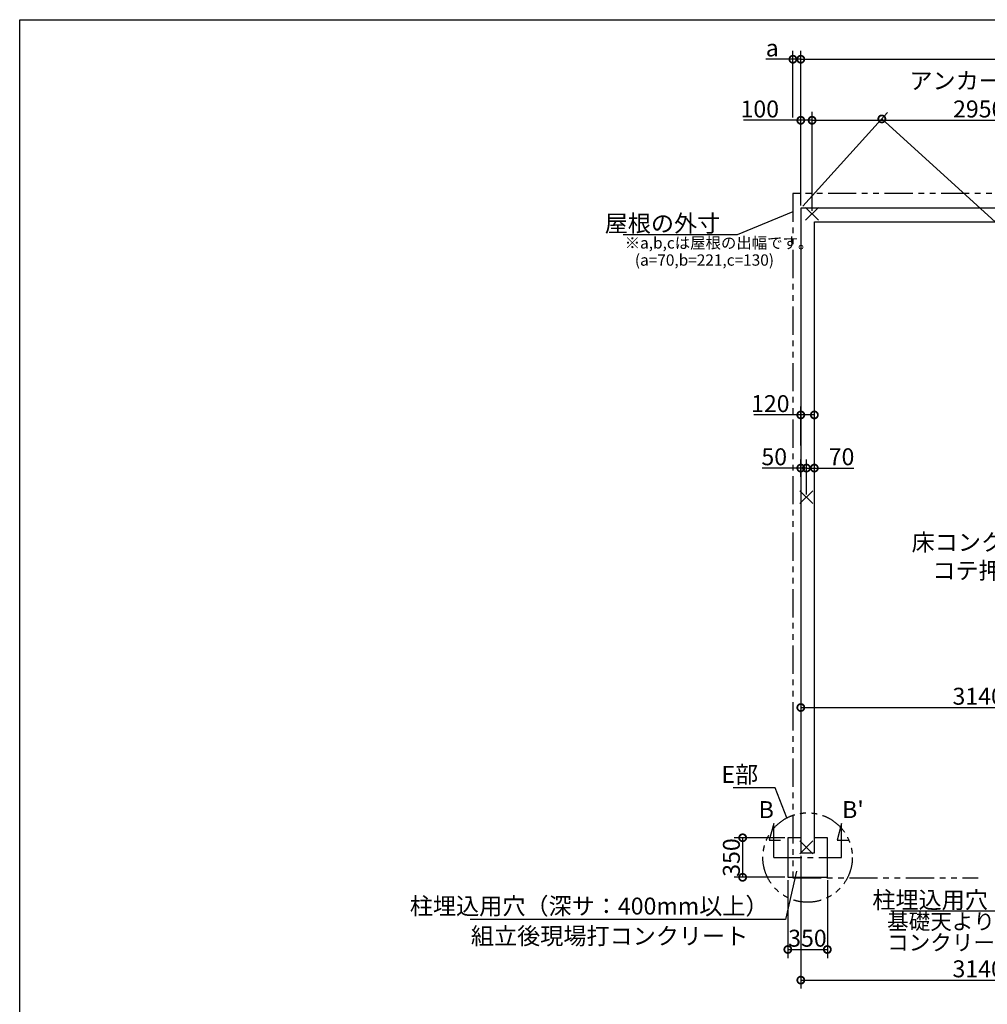
# Model space of a CAD drawing. Extents: x 0 to 20336, y -273 to 13882.
# Drawn here: x 0 to 8566, y 5171 to 13882 of the extents above; entities that cross this region are included whole.
import ezdxf

# ---------------------------------------------------------------- set-up
doc = ezdxf.new("R2010")
doc.units = 0
doc.header["$LTSCALE"] = 20
doc.header["$PDMODE"] = 3
doc.header["$PDSIZE"] = 2
doc.linetypes.add('CENTER', pattern=[2, 1.25, -0.25, 0.25, -0.25])
doc.linetypes.add('PHANTOM', pattern=[2.5, 1.25, -0.25, 0.25, -0.25, 0.25, -0.25])
doc.layers.get('0').update_dxf_attribs({"linetype": 'CONTINUOUS'})
doc.layers.get('DEFPOINTS').update_dxf_attribs({"linetype": 'CONTINUOUS'})
for name, color, linetype in [('センター', 3, 'CENTER'), ('仕様書枠', 230, 'CONTINUOUS'), ('寸法', 4, 'CONTINUOUS'), ('想像線', 6, 'PHANTOM'), ('文字', 7, 'CONTINUOUS'), ('部品1', 7, 'CONTINUOUS')]:
    doc.layers.add(name, color=color, linetype=linetype)
doc.styles.add('STYLE1', font='isocp.shx', dxfattribs={"bigfont": 'bigfont.shx'})
doc.dimstyles.new('INABA_S50G', dxfattribs={"dimtxt": 150, "dimasz": 125, "dimexe": 75, "dimexo": 25, "dimgap": 25, "dimtad": 3, "dimdec": 1, "dimdsep": 46, "dimtxsty": 'STYLE1', "dimblk1": 'DOTSMALL', "dimblk2": 'DOTSMALL', "dimsah": 1, "dimcen": 0, "dimclrt": 7, "dimadec": 0, "dimazin": 0, "dimtfac": 1, "dimtdec": 4, "dimtix": 1, "dimtmove": 0, "dimatfit": 3, "dimldrblk": 'DOTSMALL', "dimfxl": 1, "dimtolj": 1, "dimtzin": 0, "dimarcsym": 0})

# ---------------------------------------------------------------- blocks, each defined once
blk = doc.blocks.new('_DOTSMALL')
at = {"color": 0, "linetype": 'ByBlock', "ltscale": 50, "const_width": 0.5}
blk.add_lwpolyline([(-0.0625, 0, 1), (0.0625, 0, 1)], format="xyb", close=True, dxfattribs=at)
blk = doc.blocks.new('*D5')
at = {"layer": 'DEFPOINTS', "color": 0, "ltscale": 50}
for p in [(6914.5, 6510.6), (10054.5, 5697.2), (10054.5, 5385)]:
    blk.add_point(p, dxfattribs=at)
at = {"layer": '寸法', "color": 0, "lineweight": -2, "ltscale": 50}
for p, q in [((6914.5, 6485.6), (6914.5, 5310)), ((10054.5, 5672.2), (10054.5, 5310)), ((6914.5, 5385), (10054.5, 5385))]:
    blk.add_line(p, q, dxfattribs=at)
at = {"layer": '寸法', "color": 0, "lineweight": -2, "ltscale": 50, "xscale": 125, "yscale": 125, "zscale": 125, "rotation": 180}
blk.add_blockref('_DOTSMALL', (6914.5, 5385), dxfattribs=at)
at = {"layer": '寸法', "color": 0, "lineweight": -2, "ltscale": 50, "xscale": 125, "yscale": 125, "zscale": 125}
blk.add_blockref('_DOTSMALL', (10054.5, 5385), dxfattribs=at)
at = {"layer": '寸法', "color": 7, "ltscale": 50, "insert": (8484.5, 5485), "char_height": 150, "attachment_point": 5, "style": 'STYLE1'}
blk.add_mtext('\\A1;3140', dxfattribs=at)
blk = doc.blocks.new('*D7')
at = {"layer": 'DEFPOINTS', "color": 0, "ltscale": 50}
for p in [(6799.5, 6294.6), (7149.5, 6294.6), (7149.5, 5655.8)]:
    blk.add_point(p, dxfattribs=at)
at = {"layer": '寸法', "color": 0, "lineweight": -2, "ltscale": 50}
for p, q in [((6799.5, 6269.6), (6799.5, 5580.8)), ((7149.5, 6269.6), (7149.5, 5580.8)), ((6799.5, 5655.8), (7149.5, 5655.8))]:
    blk.add_line(p, q, dxfattribs=at)
at = {"layer": '寸法', "color": 0, "lineweight": -2, "ltscale": 50, "xscale": 125, "yscale": 125, "zscale": 125, "rotation": 180}
blk.add_blockref('_DOTSMALL', (6799.5, 5655.8), dxfattribs=at)
at = {"layer": '寸法', "color": 0, "lineweight": -2, "ltscale": 50, "xscale": 125, "yscale": 125, "zscale": 125}
blk.add_blockref('_DOTSMALL', (7149.5, 5655.8), dxfattribs=at)
at = {"layer": '寸法', "color": 7, "ltscale": 50, "insert": (6973.2, 5755.8), "char_height": 150, "attachment_point": 5, "style": 'STYLE1'}
blk.add_mtext('\\A1;350', dxfattribs=at)
blk = doc.blocks.new('*D8')
at = {"layer": 'DEFPOINTS', "color": 0, "ltscale": 50}
for p in [(6799.5, 6644.6), (6399.8, 6294.6), (6799.5, 6294.6)]:
    blk.add_point(p, dxfattribs=at)
at = {"layer": '寸法', "color": 0, "lineweight": -2, "ltscale": 50}
for p, q in [((6774.5, 6644.6), (6324.8, 6644.6)), ((6399.8, 6644.6), (6399.8, 6294.6)), ((6774.5, 6294.6), (6324.8, 6294.6))]:
    blk.add_line(p, q, dxfattribs=at)
at = {"layer": '寸法', "color": 0, "lineweight": -2, "ltscale": 50, "xscale": 125, "yscale": 125, "zscale": 125}
for p, rotation in [((6399.8, 6644.6), 90), ((6399.8, 6294.6), 270)]:
    blk.add_blockref('_DOTSMALL', p, dxfattribs=dict(at, rotation=rotation))
at = {"layer": '寸法', "color": 7, "ltscale": 50, "insert": (6299.8, 6469.6), "char_height": 150, "attachment_point": 5, "rotation": 90, "style": 'STYLE1'}
blk.add_mtext('\\A1;350', dxfattribs=at)
blk = doc.blocks.new('*D22')
at = {"layer": 'DEFPOINTS', "color": 0, "ltscale": 50}
for p in [(10054.5, 9453.8), (6914.5, 8431.1), (10054.5, 7796.6)]:
    blk.add_point(p, dxfattribs=at)
at = {"layer": '寸法', "color": 0, "lineweight": -2, "ltscale": 50}
for p, q in [((10054.5, 9428.8), (10054.5, 7721.6)), ((6914.5, 8406.1), (6914.5, 7721.6)), ((6914.5, 7796.6), (10054.5, 7796.6))]:
    blk.add_line(p, q, dxfattribs=at)
at = {"layer": '寸法', "color": 0, "lineweight": -2, "ltscale": 50, "xscale": 125, "yscale": 125, "zscale": 125, "rotation": 180}
blk.add_blockref('_DOTSMALL', (6914.5, 7796.6), dxfattribs=at)
at = {"layer": '寸法', "color": 0, "lineweight": -2, "ltscale": 50, "xscale": 125, "yscale": 125, "zscale": 125}
blk.add_blockref('_DOTSMALL', (10054.5, 7796.6), dxfattribs=at)
at = {"layer": '寸法', "color": 7, "ltscale": 50, "insert": (8484.5, 7896.6), "char_height": 150, "attachment_point": 5, "style": 'STYLE1'}
blk.add_mtext('\\A1;3140', dxfattribs=at)
blk = doc.blocks.new('*D27')
at = {"layer": 'DEFPOINTS', "color": 0, "ltscale": 50}
for p in [(6914.5, 12214.6), (13911.7, 7300.2), (13194.5, 6510.6)]:
    blk.add_point(p, dxfattribs=at)
at = {"layer": '寸法', "color": 0, "lineweight": -2, "ltscale": 50}
for p, q in [((6931.3, 12233.1), (7682.1, 13059.8)), ((7631.7, 13004.2), (13911.7, 7300.2)), ((13211.3, 6529.1), (13962.1, 7355.8))]:
    blk.add_line(p, q, dxfattribs=at)
at = {"layer": '寸法', "color": 0, "lineweight": -2, "ltscale": 50, "xscale": 125, "yscale": 125, "zscale": 125}
for p, rotation in [((7631.7, 13004.2), 137.7517515540227), ((13911.7, 7300.2), 317.7517515540227)]:
    blk.add_blockref('_DOTSMALL', p, dxfattribs=dict(at, rotation=rotation))
at = {"layer": '寸法', "color": 7, "ltscale": 50, "insert": (11293.9, 9813.1), "char_height": 150, "attachment_point": 5, "rotation": 317.75175, "style": 'STYLE1'}
blk.add_mtext('\\A1;8483.8', dxfattribs=at)
blk = doc.blocks.new('*D35')
at = {"layer": 'DEFPOINTS', "color": 0, "ltscale": 50}
for p in [(13194.5, 13532), (6914.5, 12214.6), (13194.5, 12214.6)]:
    blk.add_point(p, dxfattribs=at)
at = {"layer": '寸法', "color": 0, "lineweight": -2, "ltscale": 50}
for p, q in [((6914.5, 12239.6), (6914.5, 13607)), ((13194.5, 12239.6), (13194.5, 13607)), ((6914.5, 13532), (13194.5, 13532))]:
    blk.add_line(p, q, dxfattribs=at)
at = {"layer": '寸法', "color": 0, "lineweight": -2, "ltscale": 50, "xscale": 125, "yscale": 125, "zscale": 125, "rotation": 180}
blk.add_blockref('_DOTSMALL', (6914.5, 13532), dxfattribs=at)
at = {"layer": '寸法', "color": 0, "lineweight": -2, "ltscale": 50, "xscale": 125, "yscale": 125, "zscale": 125}
blk.add_blockref('_DOTSMALL', (13194.5, 13532), dxfattribs=at)
at = {"layer": '寸法', "color": 7, "ltscale": 50, "insert": (10054.5, 13632), "char_height": 150, "attachment_point": 5, "style": 'STYLE1'}
blk.add_mtext('\\A1;6280', dxfattribs=at)
blk = doc.blocks.new('*D36')
at = {"layer": 'DEFPOINTS', "color": 0, "ltscale": 50}
for p in [(7014.5, 12992), (6914.5, 12214.6), (7014.5, 12164.6)]:
    blk.add_point(p, dxfattribs=at)
at = {"layer": '寸法', "color": 0, "lineweight": -2, "ltscale": 50}
for p, q in [((6914.5, 12239.6), (6914.5, 13067)), ((7014.5, 12189.6), (7014.5, 13067)), ((6914.5, 12992), (6406.3, 12992)), ((7014.5, 12992), (6914.5, 12992))]:
    blk.add_line(p, q, dxfattribs=at)
at = {"layer": '寸法', "color": 0, "lineweight": -2, "ltscale": 50, "xscale": 125, "yscale": 125, "zscale": 125, "rotation": 180}
blk.add_blockref('_DOTSMALL', (6914.5, 12992), dxfattribs=at)
at = {"layer": '寸法', "color": 0, "lineweight": -2, "ltscale": 50, "xscale": 125, "yscale": 125, "zscale": 125}
blk.add_blockref('_DOTSMALL', (7014.5, 12992), dxfattribs=at)
at = {"layer": '寸法', "color": 7, "ltscale": 50, "insert": (6551.4, 13092), "char_height": 150, "attachment_point": 5, "style": 'STYLE1'}
blk.add_mtext('\\A1;100', dxfattribs=at)
blk = doc.blocks.new('*D37')
at = {"layer": 'DEFPOINTS', "color": 0, "ltscale": 50}
for p in [(9964.5, 12992.2), (7014.5, 12164.6), (9964.5, 12164.6)]:
    blk.add_point(p, dxfattribs=at)
at = {"layer": '寸法', "color": 0, "lineweight": -2, "ltscale": 50}
for p, q in [((7014.5, 12189.6), (7014.5, 13067.2)), ((9964.5, 12189.6), (9964.5, 13067.2)), ((7014.5, 12992.2), (9964.5, 12992.2))]:
    blk.add_line(p, q, dxfattribs=at)
at = {"layer": '寸法', "color": 0, "lineweight": -2, "ltscale": 50, "xscale": 125, "yscale": 125, "zscale": 125, "rotation": 180}
blk.add_blockref('_DOTSMALL', (7014.5, 12992.2), dxfattribs=at)
at = {"layer": '寸法', "color": 0, "lineweight": -2, "ltscale": 50, "xscale": 125, "yscale": 125, "zscale": 125}
blk.add_blockref('_DOTSMALL', (9964.5, 12992.2), dxfattribs=at)
at = {"layer": '寸法', "color": 7, "ltscale": 50, "insert": (8489.5, 13217.2), "char_height": 150, "attachment_point": 5, "style": 'STYLE1'}
blk.add_mtext('\\A1;アンカー芯々\\P2950', dxfattribs=at)
blk = doc.blocks.new('*D41')
at = {"layer": 'DEFPOINTS', "color": 0, "ltscale": 50}
for p in [(6914.5, 13532), (6844.5, 12992), (6914.5, 12214.6)]:
    blk.add_point(p, dxfattribs=at)
at = {"layer": '寸法', "color": 0, "lineweight": -2, "ltscale": 50}
for p, q in [((6844.5, 13017), (6844.5, 13607)), ((6914.5, 12239.6), (6914.5, 13607)), ((6844.5, 13532), (6604.1, 13532)), ((6914.5, 13532), (6844.5, 13532))]:
    blk.add_line(p, q, dxfattribs=at)
at = {"layer": '寸法', "color": 0, "lineweight": -2, "ltscale": 50, "xscale": 125, "yscale": 125, "zscale": 125, "rotation": 180}
blk.add_blockref('_DOTSMALL', (6844.5, 13532), dxfattribs=at)
at = {"layer": '寸法', "color": 0, "lineweight": -2, "ltscale": 50, "xscale": 125, "yscale": 125, "zscale": 125}
blk.add_blockref('_DOTSMALL', (6914.5, 13532), dxfattribs=at)
at = {"layer": '寸法', "color": 7, "ltscale": 50, "insert": (6661.8, 13632), "char_height": 150, "attachment_point": 5, "style": 'STYLE1'}
blk.add_mtext('\\A1;a', dxfattribs=at)
blk = doc.blocks.new('*D2')
at = {"layer": 'DEFPOINTS', "color": 0, "ltscale": 50}
for p in [(7034.5, 10385.3), (6914.5, 10089.9), (7034.5, 10089.9)]:
    blk.add_point(p, dxfattribs=at)
at = {"layer": '寸法', "color": 0, "lineweight": -2, "ltscale": 50}
for p, q in [((6914.5, 10114.9), (6914.5, 10460.3)), ((7034.5, 10114.9), (7034.5, 10460.3)), ((6914.5, 10385.3), (6499.4, 10385.3)), ((7034.5, 10385.3), (6914.5, 10385.3))]:
    blk.add_line(p, q, dxfattribs=at)
at = {"layer": '寸法', "color": 0, "lineweight": -2, "ltscale": 50, "xscale": 125, "yscale": 125, "zscale": 125, "rotation": 180}
blk.add_blockref('_DOTSMALL', (6914.5, 10385.3), dxfattribs=at)
at = {"layer": '寸法', "color": 0, "lineweight": -2, "ltscale": 50, "xscale": 125, "yscale": 125, "zscale": 125}
blk.add_blockref('_DOTSMALL', (7034.5, 10385.3), dxfattribs=at)
at = {"layer": '寸法', "color": 7, "ltscale": 50, "insert": (6644.4, 10485.3), "char_height": 150, "attachment_point": 5, "style": 'STYLE1'}
blk.add_mtext('\\A1;120', dxfattribs=at)
blk = doc.blocks.new('*D3')
at = {"layer": 'DEFPOINTS', "color": 0, "ltscale": 50}
for p in [(6964.5, 9915.2), (7034.5, 9824.3), (6964.5, 9657.6)]:
    blk.add_point(p, dxfattribs=at)
at = {"layer": '寸法', "color": 0, "lineweight": -2, "ltscale": 50}
for p, q in [((6964.5, 9682.6), (6964.5, 9990.2)), ((7034.5, 9849.3), (7034.5, 9990.2)), ((6964.5, 9915.2), (7034.5, 9915.2)), ((7034.5, 9915.2), (7382.7, 9915.2))]:
    blk.add_line(p, q, dxfattribs=at)
at = {"layer": '寸法', "color": 0, "lineweight": -2, "ltscale": 50, "xscale": 125, "yscale": 125, "zscale": 125, "rotation": 180}
blk.add_blockref('_DOTSMALL', (6964.5, 9915.2), dxfattribs=at)
at = {"layer": '寸法', "color": 0, "lineweight": -2, "ltscale": 50, "xscale": 125, "yscale": 125, "zscale": 125}
blk.add_blockref('_DOTSMALL', (7034.5, 9915.2), dxfattribs=at)
at = {"layer": '寸法', "color": 7, "ltscale": 50, "insert": (7275.1, 10015.2), "char_height": 150, "attachment_point": 5, "style": 'STYLE1'}
blk.add_mtext('\\A1;70', dxfattribs=at)
blk = doc.blocks.new('*D4')
at = {"layer": 'DEFPOINTS', "color": 0, "ltscale": 50}
for p in [(6914.5, 9915.2), (6914.5, 9811.7), (6964.5, 9657.6)]:
    blk.add_point(p, dxfattribs=at)
at = {"layer": '寸法', "color": 0, "lineweight": -2, "ltscale": 50}
for p, q in [((6914.5, 9836.7), (6914.5, 9990.2)), ((6964.5, 9682.6), (6964.5, 9990.2)), ((6914.5, 9915.2), (6571.6, 9915.2)), ((6964.5, 9915.2), (6914.5, 9915.2))]:
    blk.add_line(p, q, dxfattribs=at)
at = {"layer": '寸法', "color": 0, "lineweight": -2, "ltscale": 50, "xscale": 125, "yscale": 125, "zscale": 125, "rotation": 180}
blk.add_blockref('_DOTSMALL', (6914.5, 9915.2), dxfattribs=at)
at = {"layer": '寸法', "color": 0, "lineweight": -2, "ltscale": 50, "xscale": 125, "yscale": 125, "zscale": 125}
blk.add_blockref('_DOTSMALL', (6964.5, 9915.2), dxfattribs=at)
at = {"layer": '寸法', "color": 7, "ltscale": 50, "insert": (6679.2, 10015.2), "char_height": 150, "attachment_point": 5, "style": 'STYLE1'}
blk.add_mtext('\\A1;50', dxfattribs=at)
blk = doc.blocks.new('A$C4A314CD0')
at = {"layer": '寸法', "color": 7, "ltscale": 50, "insert": (-1483.6, -375), "char_height": 150, "attachment_point": 6, "style": 'STYLE1'}
blk.add_mtext('\\A1;柱埋込用穴', dxfattribs=at)
at = {"layer": '寸法', "color": 7, "ltscale": 50, "insert": (-2376, -676.9), "char_height": 140, "attachment_point": 4, "line_spacing_factor": 0.8, "style": 'STYLE1'}
blk.add_mtext('基礎天より400になるよう\\Pコンクリート打', dxfattribs=at)
at = {"layer": '寸法', "ltscale": 50, "has_arrowhead": 0, "annotation_type": 0, "has_hookline": 1, "hookline_direction": 1, "text_width": 860}
blk.add_leader([(-280.7, -153.1), (-1333.6, -475), (-1458.6, -475)], dimstyle='INABA_S50G', dxfattribs=at)

msp = doc.modelspace()

# ---------------------------------------------------------------- linework, layer by layer
at = {"layer": 'センター', "ltscale": 10}
msp.add_line((6674.5, 6469.62), (7274.5, 6469.62), dxfattribs=at)
at = {"layer": '仕様書枠', "ltscale": 50}
for p, q in [((0, 13882), (20109, 13882)), ((0, 0), (0, 13882)), ((7071.68, 12107.44), (6957.32, 12221.8)), ((7071.68, 12221.8), (6957.32, 12107.44)), ((7021.68, 9714.8), (6907.32, 9600.44)), ((7021.68, 9600.44), (6907.32, 9714.8)), ((7021.68, 6617.8), (6907.32, 6503.44)), ((7021.68, 6503.44), (6907.32, 6617.8))]:
    msp.add_line(p, q, dxfattribs=at)
at = {"layer": '寸法', "ltscale": 50}
for p, q in [((6674.5, 6769.62), (6635.68, 6624.73)), ((6674.5, 6469.62), (6674.5, 6769.62)), ((7274.5, 6769.62), (7235.68, 6624.73)), ((7274.5, 6469.62), (7274.5, 6769.62)), ((6635.68, 6624.73), (6735.68, 6624.73)), ((7235.68, 6624.73), (7335.68, 6624.73))]:
    msp.add_line(p, q, dxfattribs=at)
at = {"layer": '想像線', "ltscale": 10}
for p, q in [((9406.01, 12344.62), (6844.5, 12344.62)), ((6844.5, 12344.62), (6844.5, 6289.62)), ((6844.5, 6289.62), (8486.01, 6289.62))]:
    msp.add_line(p, q, dxfattribs=at)
msp.add_circle((6974.5, 6469.62), 395.79, dxfattribs=at)
at = {"layer": '部品1', "ltscale": 50}
for p, q in [((6914.5, 12214.62), (6914.5, 6510.62)), ((13194.5, 12214.62), (6914.5, 12214.62)), ((7034.5, 6510.62), (7034.5, 12094.62)), ((7034.5, 12094.62), (13074.5, 12094.62)), ((6914.5, 6644.62), (6799.5, 6644.62)), ((6799.5, 6644.62), (6799.5, 6294.62)), ((7149.5, 6644.62), (7034.5, 6644.62)), ((7149.5, 6294.62), (7149.5, 6644.62)), ((6914.5, 6510.62), (7034.5, 6510.62)), ((6799.5, 6294.62), (7149.5, 6294.62))]:
    msp.add_line(p, q, dxfattribs=at)

# ---------------------------------------------------------------- block references
at = {"layer": '寸法', "ltscale": 50}
msp.add_blockref('A$C4A314CD0', (10054.5, 6469.62), dxfattribs=at)

# ---------------------------------------------------------------- texts
at = {"layer": '寸法', "ltscale": 50, "insert": (7895.23, 9333.7), "char_height": 150, "width": 1687.1, "attachment_point": 1, "style": 'STYLE1'}
msp.add_mtext('\\C7;床コンクリート打\\P    コテ押エ', dxfattribs=at)
at = {"layer": '寸法', "color": 7, "ltscale": 50, "char_height": 150, "style": 'STYLE1'}
for s, insert, attachment_point in [('E部', (6537.08, 7184.9), 6), ('柱埋込用穴（深サ：400mm以上）', (6629, 6020.95), 6), ('\\A1;組立後現場打コンクリート', (3993.91, 5775.49), 4)]:
    msp.add_mtext(s, dxfattribs=dict(at, insert=insert, attachment_point=attachment_point))
at = {"layer": '文字', "ltscale": 50, "style": 'STYLE1'}
for s, p in [("B'", (7280.43, 6818.52)), ('B', (6541.71, 6818.52))]:
    msp.add_text(s, height=150, dxfattribs=at).set_placement(p)
at = {"layer": '部品1', "ltscale": 50, "style": 'STYLE1'}
for s, p in [('※a,b,cは屋根の出幅です。', (5355.44, 11857.36)), ('(a=70,b=221,c=130)', (5445.65, 11705.68))]:
    msp.add_text(s, height=100, dxfattribs=at).set_placement(p)
at = {"layer": '部品1', "color": 7, "ltscale": 50, "insert": (6201.69, 12079.74), "char_height": 150, "attachment_point": 6, "style": 'STYLE1'}
msp.add_mtext('\\A1;屋根の外寸', dxfattribs=at)

# ---------------------------------------------------------------- dimensions: what is measured, and where the dimension line sits
at = {"layer": '寸法', "ltscale": 50}
dim = msp.add_linear_dim(base=(6914.5, 13532), p1=(6844.5, 12992.02), p2=(6914.5, 12214.62), text='a', dimstyle='INABA_S50G', dxfattribs=at)
dim.commit()
dim.dimension.update_dxf_attribs({"geometry": '*D41', "text_midpoint": (6661.78, 13532), "dimtype": 160})
for base, p1, p2, picture, middle in [((13194.5, 13532), (6914.5, 12214.62), (13194.5, 12214.62), '*D35', (10054.5, 13632.01)), ((10054.5, 7796.65), (6914.5, 8431.08), (10054.5, 9453.79), '*D22', (8484.5, 7896.65))]:
    dim = msp.add_linear_dim(base=base, p1=p1, p2=p2, dimstyle='INABA_S50G', dxfattribs=at)
    dim.commit()
    dim.dimension.update_dxf_attribs({"geometry": picture, "text_midpoint": middle})
dim = msp.add_linear_dim(base=(9964.5, 12992.18), p1=(7014.5, 12164.62), p2=(9964.5, 12164.62), text='アンカー芯々\\P<>', dimstyle='INABA_S50G', dxfattribs=at)
dim.commit()
dim.dimension.update_dxf_attribs({"geometry": '*D37', "text_midpoint": (8489.5, 13217.19)})
for base, p1, p2, picture, middle in [((7014.5, 12992.02), (6914.5, 12214.62), (7014.5, 12164.62), '*D36', (6551.39, 12992.02)), ((7034.5, 10385.26), (6914.5, 10089.88), (7034.5, 10089.88), '*D2', (6644.44, 10385.26)), ((6914.5, 9915.21), (6964.5, 9657.62), (6914.5, 9811.71), '*D4', (6679.17, 9915.21)), ((6964.5, 9915.21), (7034.5, 9824.29), (6964.5, 9657.62), '*D3', (7275.11, 9915.21)), ((7149.5, 5655.79), (6799.5, 6294.62), (7149.5, 6294.62), '*D7', (6973.25, 5655.79))]:
    dim = msp.add_linear_dim(base=base, p1=p1, p2=p2, dimstyle='INABA_S50G', dxfattribs=at)
    dim.commit()
    dim.dimension.update_dxf_attribs({"geometry": picture, "text_midpoint": middle, "dimtype": 160})
dim = msp.add_linear_dim(base=(13911.7, 7300.24), p1=(6914.5, 12214.62), p2=(13194.5, 6510.62), angle=317.751752, dimstyle='INABA_S50G', dxfattribs=at)
dim.commit()
dim.dimension.update_dxf_attribs({"geometry": '*D27', "text_midpoint": (11226.64, 9739.04), "dimtype": 161})
dim = msp.add_linear_dim(base=(6399.79, 6294.62), p1=(6799.5, 6644.62), p2=(6799.5, 6294.62), angle=90, dimstyle='INABA_S50G', dxfattribs=at)
dim.commit()
dim.dimension.update_dxf_attribs({"geometry": '*D8', "text_midpoint": (6299.79, 6469.62)})
dim = msp.add_linear_dim(base=(10054.5, 5384.97), p1=(6914.5, 6510.62), p2=(10054.5, 5697.2), dimstyle='INABA_S50G', override={"dimtad": 1, "dimzin": 9, "dimtdec": 1, "dimtix": 0, "dimtmove": 2}, dxfattribs=at)
dim.commit()
dim.dimension.update_dxf_attribs({"geometry": '*D5', "text_midpoint": (8484.5, 5484.97)})

# ---------------------------------------------------------------- leaders
at = {"layer": '寸法', "ltscale": 50, "has_arrowhead": 0, "annotation_type": 0, "has_hookline": 1, "hookline_direction": 1, "text_width": 860}
msp.add_leader([(6844.5, 12183.39), (6351.69, 11979.74), (6226.69, 11979.74)], dimstyle='INABA_S50G', override={"dimscale": 1, "dimldrblk": 'None'}, dxfattribs=at)
at = {"layer": '寸法', "ltscale": 50, "has_arrowhead": 0, "annotation_type": 0, "has_hookline": 1, "hookline_direction": 1}
for points, text_width in [([(6791.37, 6820.5), (6687.08, 7084.9), (6562.08, 7084.9)], 222.5), ([(6877.8, 6347.76), (6779, 5920.95), (6654, 5920.95)], 2640)]:
    msp.add_leader(points, dimstyle='INABA_S50G', dxfattribs=dict(at, text_width=text_width))

doc.saveas('drawing.dxf')
